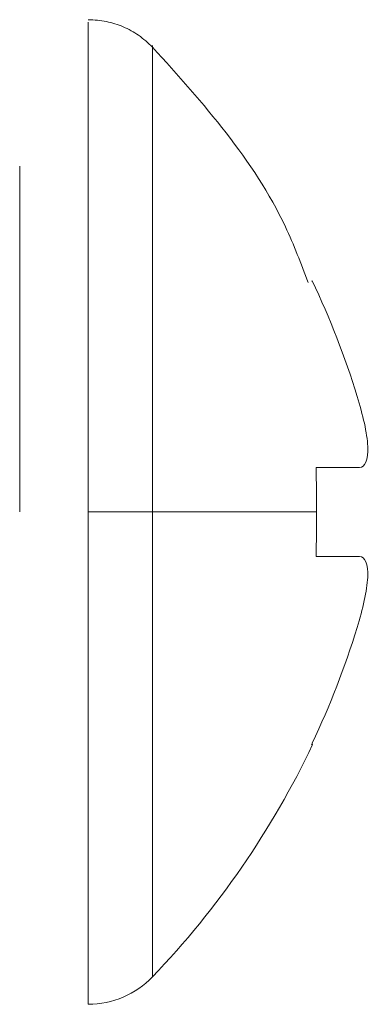
# Model space of a CAD drawing. Units: inches. Extents: x 0.6 to 46.6, y 0.2 to 32.9.
# Drawn here: x 13 to 13, y 14.1 to 14.3 of the extents above; entities that cross this region are included whole.
import ezdxf

# ---------------------------------------------------------------- set-up
doc = ezdxf.new("R2010")
doc.units = ezdxf.units.IN
doc.header["$MEASUREMENT"] = 0

msp = doc.modelspace()

# ---------------------------------------------------------------- linework, layer by layer
at = {"color": 144, "linetype": 'Continuous', "lineweight": 0}
for p, q in [((13.0300791426, 14.2739183724), (13.0299260244, 14.2738523731)), ((12.9804636291, 14.2227538568), (12.9804636291, 14.113753916))]:
    msp.add_line(p, q, dxfattribs=at)
at = {"color": 8, "linetype": 'Continuous', "lineweight": 15}
msp.add_line((12.9946905715, 14.1198339124), (12.9946905715, 14.2227538568), dxfattribs=at)
at = {"color": 7, "linetype": 'Continuous', "lineweight": 15}
for centre, radius, start, end in [((12.8524210936, 14.2558834464), 0.196850393700725, 316.2802534784, 334.5354095247001), ((12.9804636326, 14.1334388835), 0.0196850393700814, 270, 316.2802518922)]:
    msp.add_arc(centre, radius, start, end, dxfattribs=at)
for points, knots in [([(12.99469057145432, 14.32567174785986), (12.99369903667708, 14.32659692660343), (12.99175630834728, 14.32840964260345), (12.98824164720535, 14.33026671801771), (12.98447038258947, 14.33152344217527), (12.98181758303167, 14.33167459690842), (12.9804636291385, 14.33175174428989)], [0, 0, 0, 0, 0.255190819004453, 0.499999036813367, 0.7448061054212954, 1, 1, 1, 1]), ([(13.02915687662995, 14.27353939009731), (13.02758247174175, 14.27771732329067), (13.0201707994267, 14.29738537184387), (13.00591674559877, 14.31320923051444), (12.99469057145432, 14.32567174785986)], [0, 0, 0, 0, 0.2124223550734775, 1, 1, 1, 1]), ([(13.04001825259249, 14.24834893184597), (13.04125874835657, 14.24430214887949), (13.04223812203174, 14.24020489892834), (13.04248861026, 14.23428012503981), (13.0416995341152, 14.23259533073655), (13.04054660913096, 14.23259636432887)], [0, 0, 0, 0, 0.5, 0.5, 1, 1, 1, 1]), ([(12.98046363260051, 14.22275384413731), (12.98326785933835, 14.22275384413731), (12.98838879072491, 14.22275384413731), (12.99275249156244, 14.22275384413731), (12.99469058098648, 14.22275384413731)], [3.40715568e-08, 3.40715568e-08, 3.40715568e-08, 3.40715568e-08, 0.5000000340717747, 1.000000000000218, 1.000000000000218, 1.000000000000218, 1.000000000000218]), ([(12.99469058098652, 14.22275384413688), (13.00856867229533, 14.22275384413694), (13.02084269234971, 14.22275384413701), (13.03011064347754, 14.22275384413709), (13.03098527946834, 14.2227538441371)], [0.4459850711845912, 0.4459850711845912, 0.4459850711845912, 0.4459850711845912, 0.9459815346988452, 1.000000004758053, 1.000000004758053, 1.000000004758053, 1.000000004758053]), ([(13.0405342697541, 14.21291137540823), (13.04168717483437, 14.21291150527637), (13.04247617487723, 14.21123727918102), (13.04223026347114, 14.20532018742546), (13.04124642789265, 14.20120955115426), (13.04000551549456, 14.19716267256787)], [0, 0, 0, 0, 0.5, 0.5, 1, 1, 1, 1])]:
    msp.add_open_spline(points, degree=3, knots=knots, dxfattribs=at)
at = {"color": 144, "linetype": 'Continuous', "lineweight": 0}
for points, knots in [([(12.9804636291385, 14.33045419927924), (12.9804636291385, 14.3308233990581), (12.9804636291385, 14.33241456796524), (12.9804636291385, 14.32269815749574), (12.9804636291385, 14.30208937319369), (12.9804636291385, 14.2716635497665), (12.9804636291385, 14.24358734096435), (12.9804636291385, 14.22707094941897), (12.9804636291385, 14.22275385677612)], [0, 0, 0, 0, 0.0648705390426974, 0.2795775908392333, 0.494432536032091, 0.7092072254693619, 0.9239919116671216, 1, 1, 1, 1]), ([(12.96527064131586, 14.29852640811181), (12.96527064131586, 14.29872157053898), (12.96527064131586, 14.30083443679785), (12.96527064131586, 14.29347051751239), (12.96527064131586, 14.27795610957522), (12.96527064131586, 14.25319142980907), (12.96527064131586, 14.23316471283769), (12.96527064131586, 14.22275385677612)], [0, 0, 0, 0, 0.0250730109634588, 0.2714452758186299, 0.4988663434040645, 0.739486488280475, 1, 1, 1, 1]), ([(13.02992686773495, 14.17138401020497), (13.02996179450041, 14.17122592545267), (13.0300126160867, 14.17099589791436), (13.03006260875033, 14.17144829171043), (13.03007824431957, 14.17158978116122)], [0, 0, 0, 0, 0.6872427252145482, 1, 1, 1, 1])]:
    msp.add_open_spline(points, degree=3, knots=knots, dxfattribs=at)
at = {"color": 8, "linetype": 'Continuous', "lineweight": 15}
msp.add_open_spline([(12.99469057145432, 14.22275385677612), (12.99469057145432, 14.23678512053421), (12.99469057145432, 14.26377618164292), (12.99469057145432, 14.29715744861181), (12.99469057145432, 14.3180533838693), (12.99469057145432, 14.32798611357235), (12.99469057145432, 14.32516919040867), (12.99469057145432, 14.32492390316569)], degree=3, knots=[0, 0, 0, 0, 0.260923938616617, 0.5019229980522474, 0.7297030483161441, 0.9764635418819184, 1, 1, 1, 1], dxfattribs=at)
at = {"color": 7, "linetype": 'Continuous', "lineweight": 15}
for points in [[(13.03007914013643, 14.27391835616273), (13.03400040133308, 14.26563163777604), (13.03733120420114, 14.25711540183445), (13.04001825272382, 14.24834893159834)], [(13.03098531172694, 14.22275384413724), (13.03098531172694, 14.2260646719226), (13.0309770616759, 14.22934549563538), (13.0309643566897, 14.2325964773307)], [(13.03096453240174, 14.23259636382235), (13.03480001588521, 14.23259636382235), (13.03802903422104, 14.23259636382235), (13.04054660926354, 14.23259636382235)], [(13.03096351256432, 14.21291127914659), (13.03097685882037, 14.21616221106086), (13.03098353372687, 14.21944306572106), (13.03098353372686, 14.22275384413724)], [(13.03096366575039, 14.21291132948523), (13.03479387107128, 14.21291132948523), (13.03801492642914, 14.21291132445227), (13.04053431148809, 14.21291132445227)], [(13.04000555148941, 14.19716265030323), (13.03731777721051, 14.18839715239574), (13.03399607367987, 14.17987774013156), (13.03007824952841, 14.17158974273826)]]:
    msp.add_open_spline(points, degree=3, dxfattribs=at)

doc.saveas('drawing.dxf')
